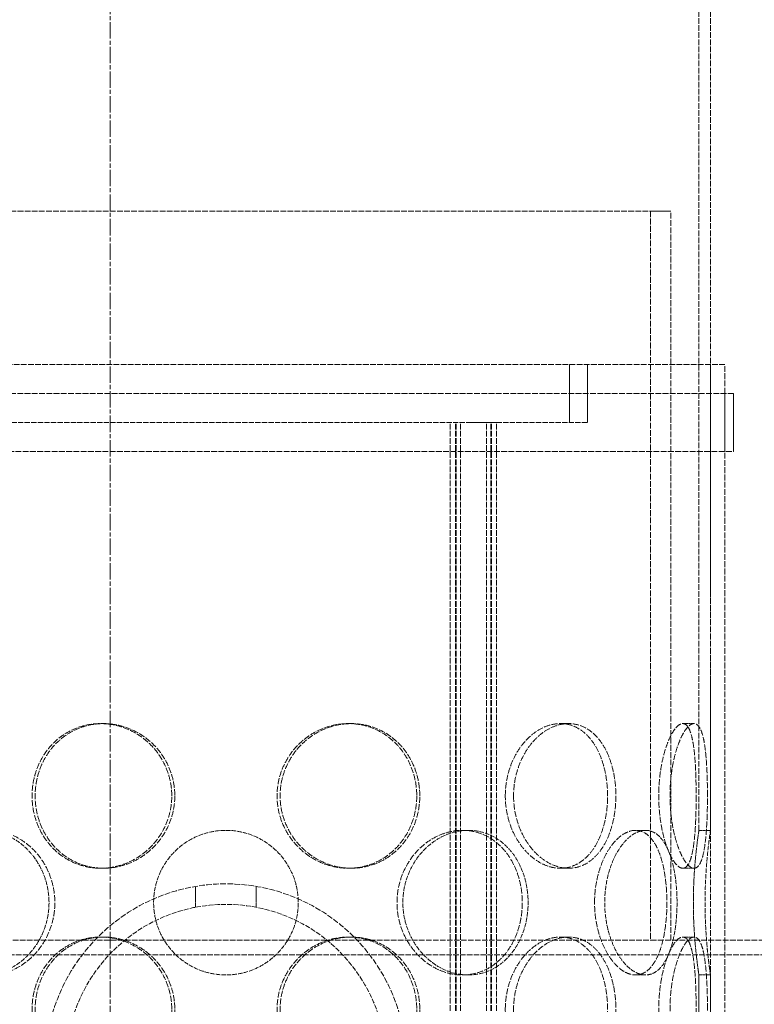
# Model space of a CAD drawing. Units: millimetres. Extents: x 237238 to 259213, y 160908 to 174542.
# Drawn here: x 239721 to 239975, y 171788 to 172129 of the extents above; entities that cross this region are included whole.
import ezdxf

# ---------------------------------------------------------------- set-up
doc = ezdxf.new("R2010")
doc.units = ezdxf.units.MM
for name, pattern in [('CHAIN', [0.3543, 0.2362, -0.0295, 0.0591, -0.0295]), ('DASH_DOT', [0.182, 0.1181, -0.0295, 0.0049, -0.0295]), ('DASHED_SPACE', [0.2067, 0.1654, -0.0413])]:
    doc.linetypes.add(name, pattern=pattern)
doc.layers.add('Centerline (ISO)', color=1, linetype='DASH_DOT', lineweight=9, true_color=0xff0000)
doc.layers.add('Hidden (ISO)', color=7, linetype='DASHED_SPACE', lineweight=9, true_color=0x0080c0)

msp = doc.modelspace()

# ---------------------------------------------------------------- linework, layer by layer
at = {"layer": 'Centerline (ISO)', "color": 1, "linetype": 'CHAIN', "ltscale": 23.990969}
msp.add_line((239751.87, 170430.81), (239751.87, 172878.52), dxfattribs=at)
at = {"layer": 'Hidden (ISO)', "color": 1, "ltscale": 11.832768}
for p, q in [((239955.37, 171848.61), (239955.37, 172142.11)), ((239959.37, 171848.61), (239959.37, 172142.11))]:
    msp.add_line(p, q, dxfattribs=at)
at = {"layer": 'Hidden (ISO)', "color": 1, "ltscale": 11.874918}
msp.add_line((239557.87, 172062.61), (239938.59, 172062.61), dxfattribs=at)
at = {"layer": 'Hidden (ISO)', "color": 1, "ltscale": 0.952248}
msp.add_line((239938.59, 172062.61), (239945.68, 172062.61), dxfattribs=at)
at = {"layer": 'Hidden (ISO)', "color": 1, "ltscale": 12.191582}
for p, q in [((239938.59, 172062.61), (239938.59, 171810.61)), ((239945.68, 171810.61), (239945.68, 172062.61))]:
    msp.add_line(p, q, dxfattribs=at)
at = {"layer": 'Hidden (ISO)', "color": 1, "ltscale": 11.917244}
msp.add_line((239964.37, 172009.61), (239619.37, 172009.61), dxfattribs=at)
msp.add_line((239964.37, 172009.61), (239619.37, 172009.61), dxfattribs=at)
at = {"layer": 'Hidden (ISO)', "color": 1, "ltscale": 1.904597}
for p, q in [((239910.67, 172009.61), (239910.67, 171989.61)), ((239916.87, 172009.61), (239916.87, 171989.61)), ((239964.37, 171979.61), (239964.37, 171999.61)), ((239967.37, 171979.61), (239967.37, 171999.61))]:
    msp.add_line(p, q, dxfattribs=at)
at = {"layer": 'Hidden (ISO)', "color": 1, "ltscale": 12.094824}
for p, q in [((239959.37, 171409.61), (239959.37, 172009.61)), ((239959.37, 171409.61), (239959.37, 172009.61)), ((239964.37, 171409.61), (239964.37, 172009.61)), ((239964.37, 171409.61), (239964.37, 172009.61))]:
    msp.add_line(p, q, dxfattribs=at)
at = {"layer": 'Hidden (ISO)', "color": 1, "ltscale": 12.1245}
for p, q in [((239967.37, 171999.61), (239616.37, 171999.61)), ((239616.37, 171979.61), (239967.37, 171979.61))]:
    msp.add_line(p, q, dxfattribs=at)
at = {"layer": 'Hidden (ISO)', "color": 1, "ltscale": 11.022261}
msp.add_line((239708.6, 171989.61), (239875.14, 171989.61), dxfattribs=at)
at = {"layer": 'Hidden (ISO)', "color": 1, "ltscale": 11.852927}
for p, q in [((239869.43, 171401.61), (239869.43, 171989.61)), ((239871.23, 171401.61), (239871.23, 171989.61)), ((239871.43, 171401.61), (239871.43, 171989.61)), ((239872.93, 171401.61), (239872.93, 171989.61)), ((239881.93, 171401.61), (239881.93, 171989.61)), ((239883.43, 171401.61), (239883.43, 171989.61)), ((239883.63, 171401.61), (239883.63, 171989.61)), ((239885.43, 171401.61), (239885.43, 171989.61))]:
    msp.add_line(p, q, dxfattribs=at)
at = {"layer": 'Hidden (ISO)', "color": 1, "ltscale": 1.417753}
msp.add_line((239885.43, 171989.61), (239875.14, 171989.61), dxfattribs=at)
at = {"layer": 'Hidden (ISO)', "color": 1, "ltscale": 10.961391}
msp.add_line((239885.43, 171989.61), (239916.87, 171989.61), dxfattribs=at)
at = {"layer": 'Hidden (ISO)', "color": 1, "ltscale": 0.380839}
for p, q in [((239749.55, 171885.51), (239748.51, 171885.51)), ((239834.18, 171885.51), (239835.22, 171885.51)), ((239910.31, 171885.51), (239907.48, 171885.51)), ((239949.8, 171885.51), (239953.66, 171885.51)), ((239875.62, 171848.61), (239873.62, 171848.61)), ((239936.93, 171848.61), (239933.46, 171848.61)), ((239959.37, 171848.61), (239955.37, 171848.61)), ((239749.55, 171835.51), (239748.51, 171835.51)), ((239834.18, 171835.51), (239835.22, 171835.51)), ((239910.31, 171835.51), (239907.48, 171835.51)), ((239949.8, 171835.51), (239953.66, 171835.51)), ((239749.55, 171811.71), (239748.51, 171811.71)), ((239834.18, 171811.71), (239835.22, 171811.71)), ((239910.31, 171811.71), (239907.48, 171811.71)), ((239949.8, 171811.71), (239953.66, 171811.71)), ((239875.62, 171798.61), (239873.62, 171798.61)), ((239936.93, 171798.61), (239933.46, 171798.61)), ((239959.37, 171798.61), (239955.37, 171798.61))]:
    msp.add_line(p, q, dxfattribs=at)
at = {"layer": 'Hidden (ISO)', "color": 1, "ltscale": 0.687098}
for p, q in [((239781.37, 171822.01), (239781.37, 171829.22)), ((239802.37, 171822.01), (239802.37, 171829.22))]:
    msp.add_line(p, q, dxfattribs=at)
at = {"layer": 'Hidden (ISO)', "color": 1, "ltscale": 11.712131}
msp.add_line((239066.97, 171810.61), (239938.49, 171810.61), dxfattribs=at)
at = {"layer": 'Hidden (ISO)', "color": 1, "ltscale": 0.013329}
msp.add_line((239938.59, 171810.61), (239938.49, 171810.61), dxfattribs=at)
at = {"layer": 'Hidden (ISO)', "color": 1, "ltscale": 0.013408}
msp.add_line((239938.59, 171810.61), (239938.69, 171810.61), dxfattribs=at)
at = {"layer": 'Hidden (ISO)', "color": 1, "ltscale": 12.048305}
msp.add_line((239938.69, 171810.61), (240436.77, 171810.61), dxfattribs=at)
at = {"layer": 'Hidden (ISO)', "color": 1, "ltscale": 11.425855}
msp.add_line((240436.77, 171805.61), (239066.97, 171805.61), dxfattribs=at)
at = {"layer": 'Hidden (ISO)', "color": 1, "ltscale": 2.266489}
for p, q in [((239955.37, 171774.81), (239955.37, 171798.61)), ((239959.37, 171774.81), (239959.37, 171798.61))]:
    msp.add_line(p, q, dxfattribs=at)
at = {"layer": 'Hidden (ISO)', "color": 1, "ltscale": 11.874065}
msp.add_arc((239791.87, 171767.61), 62.5, 0, 180, dxfattribs=at)
at = {"layer": 'Hidden (ISO)', "color": 1, "ltscale": 10.525171}
msp.add_arc((239791.87, 171767.61), 55.4, 0, 180, dxfattribs=at)
at = {"layer": 'Hidden (ISO)', "color": 1, "ltscale": 12.683367}
for points in [[(239773.15, 171860.51), (239773.15, 171858.94), (239773, 171857.32), (239772.36, 171854.08), (239771.88, 171852.48), (239770.6, 171849.4), (239769.8, 171847.92), (239767.97, 171845.2), (239766.93, 171843.94), (239764.73, 171841.73), (239763.49, 171840.69), (239760.8, 171838.85), (239759.34, 171838.06), (239756.32, 171836.78), (239754.75, 171836.3), (239751.61, 171835.66), (239750.03, 171835.51), (239747, 171835.51), (239745.43, 171835.66), (239742.34, 171836.3), (239740.8, 171836.78), (239737.87, 171838.06), (239736.48, 171838.85), (239733.9, 171840.69), (239732.72, 171841.73), (239730.64, 171843.94), (239729.67, 171845.2), (239727.95, 171847.92), (239727.21, 171849.4), (239726.03, 171852.48), (239725.58, 171854.08), (239724.99, 171857.32), (239724.85, 171858.94), (239724.85, 171862.08), (239724.99, 171863.71), (239725.58, 171866.94), (239726.03, 171868.55), (239727.21, 171871.63), (239727.95, 171873.1), (239729.67, 171875.83), (239730.64, 171877.08), (239732.72, 171879.3), (239733.9, 171880.34), (239736.48, 171882.17), (239737.87, 171882.97), (239740.8, 171884.24), (239742.34, 171884.73), (239745.43, 171885.36), (239747, 171885.51), (239750.03, 171885.51), (239751.61, 171885.36), (239754.75, 171884.73), (239756.32, 171884.24), (239759.34, 171882.97), (239760.8, 171882.17), (239763.49, 171880.34), (239764.73, 171879.3), (239766.93, 171877.08), (239767.97, 171875.83), (239769.8, 171873.1), (239770.6, 171871.63), (239771.88, 171868.55), (239772.36, 171866.94), (239773, 171863.71), (239773.15, 171862.08), (239773.15, 171860.51)], [(239858.88, 171860.51), (239858.88, 171858.94), (239858.74, 171857.32), (239858.15, 171854.08), (239857.71, 171852.48), (239856.52, 171849.4), (239855.78, 171847.92), (239854.07, 171845.2), (239853.09, 171843.94), (239851.01, 171841.73), (239849.83, 171840.69), (239847.26, 171838.85), (239845.86, 171838.06), (239842.93, 171836.78), (239841.4, 171836.3), (239838.3, 171835.66), (239836.74, 171835.51), (239833.7, 171835.51), (239832.13, 171835.66), (239828.98, 171836.3), (239827.41, 171836.78), (239824.39, 171838.06), (239822.94, 171838.85), (239820.24, 171840.69), (239819, 171841.73), (239816.8, 171843.94), (239815.76, 171845.2), (239813.93, 171847.92), (239813.14, 171849.4), (239811.86, 171852.48), (239811.37, 171854.08), (239810.74, 171857.32), (239810.59, 171858.94), (239810.59, 171862.08), (239810.74, 171863.71), (239811.37, 171866.94), (239811.86, 171868.55), (239813.14, 171871.63), (239813.93, 171873.1), (239815.76, 171875.83), (239816.8, 171877.08), (239819, 171879.3), (239820.24, 171880.34), (239822.94, 171882.17), (239824.39, 171882.97), (239827.41, 171884.24), (239828.98, 171884.73), (239832.13, 171885.36), (239833.7, 171885.51), (239836.74, 171885.51), (239838.3, 171885.36), (239841.4, 171884.73), (239842.93, 171884.24), (239845.86, 171882.97), (239847.26, 171882.17), (239849.83, 171880.34), (239851.01, 171879.3), (239853.09, 171877.08), (239854.07, 171875.83), (239855.78, 171873.1), (239856.52, 171871.63), (239857.71, 171868.55), (239858.15, 171866.94), (239858.74, 171863.71), (239858.88, 171862.08), (239858.88, 171860.51)], [(239891.3, 171860.51), (239891.3, 171862.08), (239891.43, 171863.71), (239891.94, 171866.94), (239892.33, 171868.55), (239893.36, 171871.63), (239894, 171873.1), (239895.46, 171875.83), (239896.28, 171877.08), (239898.01, 171879.3), (239898.98, 171880.34), (239901.07, 171882.17), (239902.19, 171882.97), (239904.49, 171884.24), (239905.68, 171884.73), (239908.03, 171885.36), (239909.2, 171885.51), (239911.42, 171885.51), (239912.55, 171885.36), (239914.77, 171884.73), (239915.86, 171884.24), (239917.91, 171882.97), (239918.88, 171882.17), (239920.65, 171880.34), (239921.45, 171879.3), (239922.85, 171877.08), (239923.5, 171875.83), (239924.63, 171873.1), (239925.12, 171871.63), (239925.89, 171868.55), (239926.19, 171866.94), (239926.57, 171863.71), (239926.66, 171862.08), (239926.66, 171858.94), (239926.57, 171857.32), (239926.19, 171854.08), (239925.89, 171852.48), (239925.12, 171849.4), (239924.63, 171847.92), (239923.5, 171845.2), (239922.85, 171843.94), (239921.45, 171841.73), (239920.65, 171840.69), (239918.88, 171838.85), (239917.91, 171838.06), (239915.86, 171836.78), (239914.77, 171836.3), (239912.55, 171835.66), (239911.42, 171835.51), (239909.2, 171835.51), (239908.03, 171835.66), (239905.68, 171836.3), (239904.49, 171836.78), (239902.19, 171838.06), (239901.07, 171838.85), (239898.98, 171840.69), (239898.01, 171841.73), (239896.28, 171843.94), (239895.46, 171845.2), (239894, 171847.92), (239893.36, 171849.4), (239892.33, 171852.48), (239891.94, 171854.08), (239891.43, 171857.32), (239891.3, 171858.94), (239891.3, 171860.51)], [(239958.32, 171860.51), (239958.32, 171858.94), (239958.3, 171857.32), (239958.23, 171854.08), (239958.17, 171852.48), (239958.01, 171849.4), (239957.91, 171847.92), (239957.66, 171845.2), (239957.5, 171843.94), (239957.16, 171841.73), (239956.95, 171840.69), (239956.47, 171838.85), (239956.19, 171838.06), (239955.56, 171836.78), (239955.21, 171836.3), (239954.46, 171835.66), (239954.07, 171835.51), (239953.25, 171835.51), (239952.81, 171835.66), (239951.88, 171836.3), (239951.4, 171836.78), (239950.43, 171838.06), (239949.95, 171838.85), (239949.02, 171840.69), (239948.58, 171841.73), (239947.78, 171843.94), (239947.39, 171845.2), (239946.7, 171847.92), (239946.39, 171849.4), (239945.89, 171852.48), (239945.69, 171854.08), (239945.44, 171857.32), (239945.38, 171858.94), (239945.38, 171862.08), (239945.44, 171863.71), (239945.69, 171866.94), (239945.89, 171868.55), (239946.39, 171871.63), (239946.7, 171873.1), (239947.39, 171875.83), (239947.78, 171877.08), (239948.58, 171879.3), (239949.02, 171880.34), (239949.95, 171882.17), (239950.43, 171882.97), (239951.4, 171884.24), (239951.88, 171884.73), (239952.81, 171885.36), (239953.25, 171885.51), (239954.07, 171885.51), (239954.46, 171885.36), (239955.21, 171884.73), (239955.56, 171884.24), (239956.19, 171882.97), (239956.47, 171882.17), (239956.95, 171880.34), (239957.16, 171879.3), (239957.5, 171877.08), (239957.66, 171875.83), (239957.91, 171873.1), (239958.01, 171871.63), (239958.17, 171868.55), (239958.23, 171866.94), (239958.3, 171863.71), (239958.32, 171862.08), (239958.32, 171860.51)], [(239773.15, 171786.71), (239773.15, 171785.14), (239773, 171783.52), (239772.36, 171780.28), (239771.88, 171778.68), (239770.6, 171775.6), (239769.8, 171774.12), (239767.97, 171771.4), (239766.93, 171770.14), (239764.73, 171767.93), (239763.49, 171766.89), (239760.8, 171765.05), (239759.34, 171764.26), (239756.32, 171762.98), (239754.75, 171762.5), (239751.61, 171761.86), (239750.03, 171761.71), (239747, 171761.71), (239745.43, 171761.86), (239742.34, 171762.5), (239740.8, 171762.98), (239737.87, 171764.26), (239736.48, 171765.05), (239733.9, 171766.89), (239732.72, 171767.93), (239730.64, 171770.14), (239729.67, 171771.4), (239727.95, 171774.12), (239727.21, 171775.6), (239726.03, 171778.68), (239725.58, 171780.28), (239724.99, 171783.52), (239724.85, 171785.14), (239724.85, 171788.28), (239724.99, 171789.91), (239725.58, 171793.14), (239726.03, 171794.75), (239727.21, 171797.83), (239727.95, 171799.3), (239729.67, 171802.03), (239730.64, 171803.28), (239732.72, 171805.5), (239733.9, 171806.54), (239736.48, 171808.37), (239737.87, 171809.17), (239740.8, 171810.44), (239742.34, 171810.93), (239745.43, 171811.56), (239747, 171811.71), (239750.03, 171811.71), (239751.61, 171811.56), (239754.75, 171810.93), (239756.32, 171810.44), (239759.34, 171809.17), (239760.8, 171808.37), (239763.49, 171806.54), (239764.73, 171805.5), (239766.93, 171803.28), (239767.97, 171802.03), (239769.8, 171799.3), (239770.6, 171797.83), (239771.88, 171794.75), (239772.36, 171793.14), (239773, 171789.91), (239773.15, 171788.28), (239773.15, 171786.71)], [(239858.88, 171786.71), (239858.88, 171785.14), (239858.74, 171783.52), (239858.15, 171780.28), (239857.71, 171778.68), (239856.52, 171775.6), (239855.78, 171774.12), (239854.07, 171771.4), (239853.09, 171770.14), (239851.01, 171767.93), (239849.83, 171766.89), (239847.26, 171765.05), (239845.86, 171764.26), (239842.93, 171762.98), (239841.4, 171762.5), (239838.3, 171761.86), (239836.74, 171761.71), (239833.7, 171761.71), (239832.13, 171761.86), (239828.98, 171762.5), (239827.41, 171762.98), (239824.39, 171764.26), (239822.94, 171765.05), (239820.24, 171766.89), (239819, 171767.93), (239816.8, 171770.14), (239815.76, 171771.4), (239813.93, 171774.12), (239813.14, 171775.6), (239811.86, 171778.68), (239811.37, 171780.28), (239810.74, 171783.52), (239810.59, 171785.14), (239810.59, 171788.28), (239810.74, 171789.91), (239811.37, 171793.14), (239811.86, 171794.75), (239813.14, 171797.83), (239813.93, 171799.3), (239815.76, 171802.03), (239816.8, 171803.28), (239819, 171805.5), (239820.24, 171806.54), (239822.94, 171808.37), (239824.39, 171809.17), (239827.41, 171810.44), (239828.98, 171810.93), (239832.13, 171811.56), (239833.7, 171811.71), (239836.74, 171811.71), (239838.3, 171811.56), (239841.4, 171810.93), (239842.93, 171810.44), (239845.86, 171809.17), (239847.26, 171808.37), (239849.83, 171806.54), (239851.01, 171805.5), (239853.09, 171803.28), (239854.07, 171802.03), (239855.78, 171799.3), (239856.52, 171797.83), (239857.71, 171794.75), (239858.15, 171793.14), (239858.74, 171789.91), (239858.88, 171788.28), (239858.88, 171786.71)], [(239891.3, 171786.71), (239891.3, 171788.28), (239891.43, 171789.91), (239891.94, 171793.14), (239892.33, 171794.75), (239893.36, 171797.83), (239894, 171799.3), (239895.46, 171802.03), (239896.28, 171803.28), (239898.01, 171805.5), (239898.98, 171806.54), (239901.07, 171808.37), (239902.19, 171809.17), (239904.49, 171810.44), (239905.68, 171810.93), (239908.03, 171811.56), (239909.2, 171811.71), (239911.42, 171811.71), (239912.55, 171811.56), (239914.77, 171810.93), (239915.86, 171810.44), (239917.91, 171809.17), (239918.88, 171808.37), (239920.65, 171806.54), (239921.45, 171805.5), (239922.85, 171803.28), (239923.5, 171802.03), (239924.63, 171799.3), (239925.12, 171797.83), (239925.89, 171794.75), (239926.19, 171793.14), (239926.57, 171789.91), (239926.66, 171788.28), (239926.66, 171785.14), (239926.57, 171783.52), (239926.19, 171780.28), (239925.89, 171778.68), (239925.12, 171775.6), (239924.63, 171774.12), (239923.5, 171771.4), (239922.85, 171770.14), (239921.45, 171767.93), (239920.65, 171766.89), (239918.88, 171765.05), (239917.91, 171764.26), (239915.86, 171762.98), (239914.77, 171762.5), (239912.55, 171761.86), (239911.42, 171761.71), (239909.2, 171761.71), (239908.03, 171761.86), (239905.68, 171762.5), (239904.49, 171762.98), (239902.19, 171764.26), (239901.07, 171765.05), (239898.98, 171766.89), (239898.01, 171767.93), (239896.28, 171770.14), (239895.46, 171771.4), (239894, 171774.12), (239893.36, 171775.6), (239892.33, 171778.68), (239891.94, 171780.28), (239891.43, 171783.52), (239891.3, 171785.14), (239891.3, 171786.71)], [(239958.32, 171786.71), (239958.32, 171785.14), (239958.3, 171783.52), (239958.23, 171780.28), (239958.17, 171778.68), (239958.01, 171775.6), (239957.91, 171774.12), (239957.66, 171771.4), (239957.5, 171770.14), (239957.16, 171767.93), (239956.95, 171766.89), (239956.47, 171765.05), (239956.19, 171764.26), (239955.56, 171762.98), (239955.21, 171762.5), (239954.46, 171761.86), (239954.07, 171761.71), (239953.25, 171761.71), (239952.81, 171761.86), (239951.88, 171762.5), (239951.4, 171762.98), (239950.43, 171764.26), (239949.95, 171765.05), (239949.02, 171766.89), (239948.58, 171767.93), (239947.78, 171770.14), (239947.39, 171771.4), (239946.7, 171774.12), (239946.39, 171775.6), (239945.89, 171778.68), (239945.69, 171780.28), (239945.44, 171783.52), (239945.38, 171785.14), (239945.38, 171788.28), (239945.44, 171789.91), (239945.69, 171793.14), (239945.89, 171794.75), (239946.39, 171797.83), (239946.7, 171799.3), (239947.39, 171802.03), (239947.78, 171803.28), (239948.58, 171805.5), (239949.02, 171806.54), (239949.95, 171808.37), (239950.43, 171809.17), (239951.4, 171810.44), (239951.88, 171810.93), (239952.81, 171811.56), (239953.25, 171811.71), (239954.07, 171811.71), (239954.46, 171811.56), (239955.21, 171810.93), (239955.56, 171810.44), (239956.19, 171809.17), (239956.47, 171808.37), (239956.95, 171806.54), (239957.16, 171805.5), (239957.5, 171803.28), (239957.66, 171802.03), (239957.91, 171799.3), (239958.01, 171797.83), (239958.17, 171794.75), (239958.23, 171793.14), (239958.3, 171789.91), (239958.32, 171788.28), (239958.32, 171786.71)]]:
    msp.add_open_spline(points, degree=3, knots=[0, 0, 0, 0, 0.47162, 0.47162, 0.94324, 0.94324, 1.41486, 1.41486, 1.88648, 1.88648, 2.358092, 2.358092, 2.829704, 2.829704, 3.301317, 3.301317, 3.772929, 3.772929, 4.244541, 4.244541, 4.716153, 4.716153, 5.187765, 5.187765, 5.659377, 5.659377, 6.130997, 6.130997, 6.602617, 6.602617, 7.074237, 7.074237, 7.545857, 7.545857, 8.017477, 8.017477, 8.489097, 8.489097, 8.960717, 8.960717, 9.432338, 9.432338, 9.90395, 9.90395, 10.375562, 10.375562, 10.847174, 10.847174, 11.318786, 11.318786, 11.790398, 11.790398, 12.26201, 12.26201, 12.733622, 12.733622, 13.205234, 13.205234, 13.676854, 13.676854, 14.148474, 14.148474, 14.620094, 14.620094, 15.091714, 15.091714, 15.091714, 15.091714], dxfattribs=at)
at = {"layer": 'Hidden (ISO)', "color": 1, "ltscale": 12.684259}
for points in [[(239774.2, 171860.51), (239774.2, 171862.08), (239774.04, 171863.71), (239773.41, 171866.94), (239772.92, 171868.55), (239771.64, 171871.63), (239770.85, 171873.1), (239769.01, 171875.83), (239767.98, 171877.08), (239765.77, 171879.3), (239764.53, 171880.34), (239761.83, 171882.17), (239760.38, 171882.97), (239757.36, 171884.24), (239755.79, 171884.73), (239752.64, 171885.36), (239751.07, 171885.51), (239748.03, 171885.51), (239746.47, 171885.36), (239743.37, 171884.73), (239741.84, 171884.24), (239738.91, 171882.97), (239737.51, 171882.17), (239734.94, 171880.34), (239733.76, 171879.3), (239731.68, 171877.08), (239730.71, 171875.83), (239729, 171873.1), (239728.26, 171871.63), (239727.07, 171868.55), (239726.63, 171866.94), (239726.04, 171863.71), (239725.9, 171862.08), (239725.9, 171858.94), (239726.04, 171857.31), (239726.63, 171854.08), (239727.07, 171852.48), (239728.26, 171849.4), (239729, 171847.92), (239730.71, 171845.2), (239731.68, 171843.94), (239733.76, 171841.73), (239734.94, 171840.69), (239737.51, 171838.85), (239738.91, 171838.06), (239741.84, 171836.78), (239743.37, 171836.3), (239746.47, 171835.66), (239748.03, 171835.51), (239751.07, 171835.51), (239752.64, 171835.66), (239755.79, 171836.3), (239757.36, 171836.78), (239760.38, 171838.06), (239761.83, 171838.85), (239764.53, 171840.69), (239765.77, 171841.73), (239767.98, 171843.94), (239769.01, 171845.2), (239770.85, 171847.92), (239771.64, 171849.4), (239772.92, 171852.48), (239773.41, 171854.08), (239774.04, 171857.31), (239774.2, 171858.94), (239774.2, 171860.51)], [(239857.83, 171860.51), (239857.83, 171862.08), (239857.69, 171863.71), (239857.11, 171866.94), (239856.66, 171868.55), (239855.47, 171871.63), (239854.73, 171873.1), (239853.02, 171875.83), (239852.05, 171877.08), (239849.97, 171879.3), (239848.79, 171880.34), (239846.22, 171882.17), (239844.82, 171882.97), (239841.9, 171884.24), (239840.36, 171884.73), (239837.27, 171885.36), (239835.7, 171885.51), (239832.67, 171885.51), (239831.09, 171885.36), (239827.94, 171884.73), (239826.37, 171884.24), (239823.35, 171882.97), (239821.9, 171882.17), (239819.2, 171880.34), (239817.96, 171879.3), (239815.76, 171877.08), (239814.72, 171875.83), (239812.89, 171873.1), (239812.09, 171871.63), (239810.81, 171868.55), (239810.33, 171866.94), (239809.69, 171863.71), (239809.54, 171862.08), (239809.54, 171858.94), (239809.69, 171857.31), (239810.33, 171854.08), (239810.81, 171852.48), (239812.09, 171849.4), (239812.89, 171847.92), (239814.72, 171845.2), (239815.76, 171843.94), (239817.96, 171841.73), (239819.2, 171840.69), (239821.9, 171838.85), (239823.35, 171838.06), (239826.37, 171836.78), (239827.94, 171836.3), (239831.09, 171835.66), (239832.67, 171835.51), (239835.7, 171835.51), (239837.27, 171835.66), (239840.36, 171836.3), (239841.9, 171836.78), (239844.82, 171838.06), (239846.22, 171838.85), (239848.79, 171840.69), (239849.97, 171841.73), (239852.05, 171843.94), (239853.02, 171845.2), (239854.73, 171847.92), (239855.47, 171849.4), (239856.66, 171852.48), (239857.11, 171854.08), (239857.69, 171857.31), (239857.83, 171858.94), (239857.83, 171860.51)], [(239888.44, 171860.51), (239888.44, 171858.94), (239888.56, 171857.31), (239889.08, 171854.08), (239889.47, 171852.48), (239890.51, 171849.4), (239891.14, 171847.92), (239892.61, 171845.2), (239893.43, 171843.94), (239895.17, 171841.73), (239896.14, 171840.69), (239898.24, 171838.85), (239899.36, 171838.06), (239901.66, 171836.78), (239902.85, 171836.3), (239905.2, 171835.66), (239906.37, 171835.51), (239908.59, 171835.51), (239909.72, 171835.66), (239911.94, 171836.3), (239913.03, 171836.78), (239915.07, 171838.06), (239916.04, 171838.85), (239917.81, 171840.69), (239918.6, 171841.73), (239920, 171843.94), (239920.65, 171845.2), (239921.78, 171847.92), (239922.26, 171849.4), (239923.04, 171852.48), (239923.33, 171854.08), (239923.71, 171857.31), (239923.8, 171858.94), (239923.8, 171862.08), (239923.71, 171863.71), (239923.33, 171866.94), (239923.04, 171868.55), (239922.26, 171871.63), (239921.78, 171873.1), (239920.65, 171875.83), (239920, 171877.08), (239918.6, 171879.3), (239917.81, 171880.34), (239916.04, 171882.17), (239915.07, 171882.97), (239913.03, 171884.24), (239911.94, 171884.73), (239909.72, 171885.36), (239908.59, 171885.51), (239906.37, 171885.51), (239905.2, 171885.36), (239902.85, 171884.73), (239901.66, 171884.24), (239899.36, 171882.97), (239898.24, 171882.17), (239896.14, 171880.34), (239895.17, 171879.3), (239893.43, 171877.08), (239892.61, 171875.83), (239891.14, 171873.1), (239890.51, 171871.63), (239889.47, 171868.55), (239889.08, 171866.94), (239888.56, 171863.71), (239888.44, 171862.08), (239888.44, 171860.51)], [(239954.41, 171860.51), (239954.41, 171862.08), (239954.39, 171863.71), (239954.32, 171866.94), (239954.27, 171868.55), (239954.11, 171871.63), (239954.01, 171873.1), (239953.76, 171875.83), (239953.62, 171877.08), (239953.27, 171879.3), (239953.07, 171880.34), (239952.59, 171882.17), (239952.31, 171882.97), (239951.69, 171884.24), (239951.35, 171884.73), (239950.6, 171885.36), (239950.2, 171885.51), (239949.39, 171885.51), (239948.95, 171885.36), (239948.02, 171884.73), (239947.53, 171884.24), (239946.56, 171882.97), (239946.07, 171882.17), (239945.14, 171880.34), (239944.7, 171879.3), (239943.89, 171877.08), (239943.5, 171875.83), (239942.8, 171873.1), (239942.49, 171871.63), (239941.98, 171868.55), (239941.79, 171866.94), (239941.53, 171863.71), (239941.47, 171862.08), (239941.47, 171858.94), (239941.53, 171857.31), (239941.79, 171854.08), (239941.98, 171852.48), (239942.49, 171849.4), (239942.8, 171847.92), (239943.5, 171845.2), (239943.89, 171843.94), (239944.7, 171841.73), (239945.14, 171840.69), (239946.07, 171838.85), (239946.56, 171838.06), (239947.53, 171836.78), (239948.02, 171836.3), (239948.95, 171835.66), (239949.39, 171835.51), (239950.2, 171835.51), (239950.6, 171835.66), (239951.35, 171836.3), (239951.69, 171836.78), (239952.31, 171838.06), (239952.59, 171838.85), (239953.07, 171840.69), (239953.27, 171841.73), (239953.62, 171843.94), (239953.76, 171845.2), (239954.01, 171847.92), (239954.11, 171849.4), (239954.27, 171852.48), (239954.32, 171854.08), (239954.39, 171857.31), (239954.41, 171858.94), (239954.41, 171860.51)], [(239689.43, 171823.61), (239689.43, 171822.04), (239689.55, 171820.41), (239690.05, 171817.18), (239690.43, 171815.58), (239691.44, 171812.5), (239692.08, 171811.02), (239693.55, 171808.3), (239694.39, 171807.04), (239696.19, 171804.83), (239697.21, 171803.79), (239699.45, 171801.95), (239700.68, 171801.16), (239703.25, 171799.88), (239704.61, 171799.4), (239707.36, 171798.76), (239708.76, 171798.61), (239711.48, 171798.61), (239712.9, 171798.76), (239715.74, 171799.4), (239717.17, 171799.88), (239719.93, 171801.16), (239721.26, 171801.95), (239723.74, 171803.79), (239724.89, 171804.83), (239726.93, 171807.04), (239727.89, 171808.3), (239729.6, 171811.02), (239730.34, 171812.5), (239731.53, 171815.58), (239731.99, 171817.18), (239732.59, 171820.41), (239732.73, 171822.04), (239732.73, 171825.18), (239732.59, 171826.81), (239731.99, 171830.04), (239731.53, 171831.65), (239730.34, 171834.73), (239729.6, 171836.2), (239727.89, 171838.93), (239726.93, 171840.18), (239724.89, 171842.4), (239723.74, 171843.44), (239721.26, 171845.27), (239719.93, 171846.07), (239717.17, 171847.34), (239715.74, 171847.83), (239712.9, 171848.46), (239711.48, 171848.61), (239708.76, 171848.61), (239707.36, 171848.46), (239704.61, 171847.83), (239703.25, 171847.34), (239700.68, 171846.07), (239699.45, 171845.27), (239697.21, 171843.44), (239696.19, 171842.4), (239694.39, 171840.18), (239693.55, 171838.93), (239692.08, 171836.2), (239691.44, 171834.73), (239690.43, 171831.65), (239690.05, 171830.04), (239689.55, 171826.81), (239689.43, 171825.18), (239689.43, 171823.61)], [(239851, 171823.61), (239851, 171822.04), (239851.15, 171820.41), (239851.74, 171817.18), (239852.2, 171815.58), (239853.4, 171812.5), (239854.14, 171811.02), (239855.84, 171808.3), (239856.81, 171807.04), (239858.85, 171804.83), (239860, 171803.79), (239862.47, 171801.95), (239863.81, 171801.16), (239866.56, 171799.88), (239867.99, 171799.4), (239870.84, 171798.76), (239872.26, 171798.61), (239874.98, 171798.61), (239876.37, 171798.76), (239879.12, 171799.4), (239880.48, 171799.88), (239883.06, 171801.16), (239884.28, 171801.95), (239886.52, 171803.79), (239887.55, 171804.83), (239889.35, 171807.04), (239890.19, 171808.3), (239891.66, 171811.02), (239892.29, 171812.5), (239893.3, 171815.58), (239893.69, 171817.18), (239894.19, 171820.41), (239894.31, 171822.04), (239894.31, 171825.18), (239894.19, 171826.81), (239893.69, 171830.04), (239893.3, 171831.65), (239892.29, 171834.73), (239891.66, 171836.2), (239890.19, 171838.93), (239889.35, 171840.18), (239887.55, 171842.4), (239886.52, 171843.44), (239884.28, 171845.27), (239883.06, 171846.07), (239880.48, 171847.34), (239879.12, 171847.83), (239876.37, 171848.46), (239874.98, 171848.61), (239872.26, 171848.61), (239870.84, 171848.46), (239867.99, 171847.83), (239866.56, 171847.34), (239863.81, 171846.07), (239862.47, 171845.27), (239860, 171843.44), (239858.85, 171842.4), (239856.81, 171840.18), (239855.84, 171838.93), (239854.14, 171836.2), (239853.4, 171834.73), (239852.2, 171831.65), (239851.74, 171830.04), (239851.15, 171826.81), (239851, 171825.18), (239851, 171823.61)], [(239919.3, 171823.61), (239919.3, 171822.04), (239919.39, 171820.41), (239919.79, 171817.18), (239920.1, 171815.58), (239920.89, 171812.5), (239921.39, 171811.02), (239922.51, 171808.3), (239923.13, 171807.04), (239924.45, 171804.83), (239925.19, 171803.79), (239926.75, 171801.95), (239927.58, 171801.16), (239929.28, 171799.88), (239930.15, 171799.4), (239931.84, 171798.76), (239932.68, 171798.61), (239934.25, 171798.61), (239935.04, 171798.76), (239936.57, 171799.4), (239937.31, 171799.88), (239938.7, 171801.16), (239939.34, 171801.95), (239940.5, 171803.79), (239941.02, 171804.83), (239941.92, 171807.04), (239942.33, 171808.3), (239943.05, 171811.02), (239943.35, 171812.5), (239943.83, 171815.58), (239944.01, 171817.18), (239944.24, 171820.41), (239944.3, 171822.04), (239944.3, 171825.18), (239944.24, 171826.81), (239944.01, 171830.04), (239943.83, 171831.65), (239943.35, 171834.73), (239943.05, 171836.2), (239942.33, 171838.93), (239941.92, 171840.18), (239941.02, 171842.4), (239940.5, 171843.44), (239939.34, 171845.27), (239938.7, 171846.07), (239937.31, 171847.34), (239936.57, 171847.83), (239935.04, 171848.46), (239934.25, 171848.61), (239932.68, 171848.61), (239931.84, 171848.46), (239930.15, 171847.83), (239929.28, 171847.34), (239927.58, 171846.07), (239926.75, 171845.27), (239925.19, 171843.44), (239924.45, 171842.4), (239923.13, 171840.18), (239922.51, 171838.93), (239921.39, 171836.2), (239920.89, 171834.73), (239920.1, 171831.65), (239919.79, 171830.04), (239919.39, 171826.81), (239919.3, 171825.18), (239919.3, 171823.61)], [(239774.2, 171786.71), (239774.2, 171788.28), (239774.04, 171789.91), (239773.41, 171793.14), (239772.92, 171794.75), (239771.64, 171797.83), (239770.85, 171799.3), (239769.01, 171802.03), (239767.98, 171803.28), (239765.77, 171805.5), (239764.53, 171806.54), (239761.83, 171808.37), (239760.38, 171809.17), (239757.36, 171810.44), (239755.79, 171810.93), (239752.64, 171811.56), (239751.07, 171811.71), (239748.03, 171811.71), (239746.47, 171811.56), (239743.37, 171810.93), (239741.84, 171810.44), (239738.91, 171809.17), (239737.51, 171808.37), (239734.94, 171806.54), (239733.76, 171805.5), (239731.68, 171803.28), (239730.71, 171802.03), (239729, 171799.3), (239728.26, 171797.83), (239727.07, 171794.75), (239726.63, 171793.14), (239726.04, 171789.91), (239725.9, 171788.28), (239725.9, 171785.14), (239726.04, 171783.51), (239726.63, 171780.28), (239727.07, 171778.68), (239728.26, 171775.6), (239729, 171774.12), (239730.71, 171771.4), (239731.68, 171770.14), (239733.76, 171767.93), (239734.94, 171766.89), (239737.51, 171765.05), (239738.91, 171764.26), (239741.84, 171762.98), (239743.37, 171762.5), (239746.47, 171761.86), (239748.03, 171761.71), (239751.07, 171761.71), (239752.64, 171761.86), (239755.79, 171762.5), (239757.36, 171762.98), (239760.38, 171764.26), (239761.83, 171765.05), (239764.53, 171766.89), (239765.77, 171767.93), (239767.98, 171770.14), (239769.01, 171771.4), (239770.85, 171774.12), (239771.64, 171775.6), (239772.92, 171778.68), (239773.41, 171780.28), (239774.04, 171783.51), (239774.2, 171785.14), (239774.2, 171786.71)], [(239857.83, 171786.71), (239857.83, 171788.28), (239857.69, 171789.91), (239857.11, 171793.14), (239856.66, 171794.75), (239855.47, 171797.83), (239854.73, 171799.3), (239853.02, 171802.03), (239852.05, 171803.28), (239849.97, 171805.5), (239848.79, 171806.54), (239846.22, 171808.37), (239844.82, 171809.17), (239841.9, 171810.44), (239840.36, 171810.93), (239837.27, 171811.56), (239835.7, 171811.71), (239832.67, 171811.71), (239831.09, 171811.56), (239827.94, 171810.93), (239826.37, 171810.44), (239823.35, 171809.17), (239821.9, 171808.37), (239819.2, 171806.54), (239817.96, 171805.5), (239815.76, 171803.28), (239814.72, 171802.03), (239812.89, 171799.3), (239812.09, 171797.83), (239810.81, 171794.75), (239810.33, 171793.14), (239809.69, 171789.91), (239809.54, 171788.28), (239809.54, 171785.14), (239809.69, 171783.51), (239810.33, 171780.28), (239810.81, 171778.68), (239812.09, 171775.6), (239812.89, 171774.12), (239814.72, 171771.4), (239815.76, 171770.14), (239817.96, 171767.93), (239819.2, 171766.89), (239821.9, 171765.05), (239823.35, 171764.26), (239826.37, 171762.98), (239827.94, 171762.5), (239831.09, 171761.86), (239832.67, 171761.71), (239835.7, 171761.71), (239837.27, 171761.86), (239840.36, 171762.5), (239841.9, 171762.98), (239844.82, 171764.26), (239846.22, 171765.05), (239848.79, 171766.89), (239849.97, 171767.93), (239852.05, 171770.14), (239853.02, 171771.4), (239854.73, 171774.12), (239855.47, 171775.6), (239856.66, 171778.68), (239857.11, 171780.28), (239857.69, 171783.51), (239857.83, 171785.14), (239857.83, 171786.71)], [(239888.44, 171786.71), (239888.44, 171785.14), (239888.56, 171783.51), (239889.08, 171780.28), (239889.47, 171778.68), (239890.51, 171775.6), (239891.14, 171774.12), (239892.61, 171771.4), (239893.43, 171770.14), (239895.17, 171767.93), (239896.14, 171766.89), (239898.24, 171765.05), (239899.36, 171764.26), (239901.66, 171762.98), (239902.85, 171762.5), (239905.2, 171761.86), (239906.37, 171761.71), (239908.59, 171761.71), (239909.72, 171761.86), (239911.94, 171762.5), (239913.03, 171762.98), (239915.07, 171764.26), (239916.04, 171765.05), (239917.81, 171766.89), (239918.6, 171767.93), (239920, 171770.14), (239920.65, 171771.4), (239921.78, 171774.12), (239922.26, 171775.6), (239923.04, 171778.68), (239923.33, 171780.28), (239923.71, 171783.51), (239923.8, 171785.14), (239923.8, 171788.28), (239923.71, 171789.91), (239923.33, 171793.14), (239923.04, 171794.75), (239922.26, 171797.83), (239921.78, 171799.3), (239920.65, 171802.03), (239920, 171803.28), (239918.6, 171805.5), (239917.81, 171806.54), (239916.04, 171808.37), (239915.07, 171809.17), (239913.03, 171810.44), (239911.94, 171810.93), (239909.72, 171811.56), (239908.59, 171811.71), (239906.37, 171811.71), (239905.2, 171811.56), (239902.85, 171810.93), (239901.66, 171810.44), (239899.36, 171809.17), (239898.24, 171808.37), (239896.14, 171806.54), (239895.17, 171805.5), (239893.43, 171803.28), (239892.61, 171802.03), (239891.14, 171799.3), (239890.51, 171797.83), (239889.47, 171794.75), (239889.08, 171793.14), (239888.56, 171789.91), (239888.44, 171788.28), (239888.44, 171786.71)], [(239954.41, 171786.71), (239954.41, 171788.28), (239954.39, 171789.91), (239954.32, 171793.14), (239954.27, 171794.75), (239954.11, 171797.83), (239954.01, 171799.3), (239953.76, 171802.03), (239953.62, 171803.28), (239953.27, 171805.5), (239953.07, 171806.54), (239952.59, 171808.37), (239952.31, 171809.17), (239951.69, 171810.44), (239951.35, 171810.93), (239950.6, 171811.56), (239950.2, 171811.71), (239949.39, 171811.71), (239948.95, 171811.56), (239948.02, 171810.93), (239947.53, 171810.44), (239946.56, 171809.17), (239946.07, 171808.37), (239945.14, 171806.54), (239944.7, 171805.5), (239943.89, 171803.28), (239943.5, 171802.03), (239942.8, 171799.3), (239942.49, 171797.83), (239941.98, 171794.75), (239941.79, 171793.14), (239941.53, 171789.91), (239941.47, 171788.28), (239941.47, 171785.14), (239941.53, 171783.51), (239941.79, 171780.28), (239941.98, 171778.68), (239942.49, 171775.6), (239942.8, 171774.12), (239943.5, 171771.4), (239943.89, 171770.14), (239944.7, 171767.93), (239945.14, 171766.89), (239946.07, 171765.05), (239946.56, 171764.26), (239947.53, 171762.98), (239948.02, 171762.5), (239948.95, 171761.86), (239949.39, 171761.71), (239950.2, 171761.71), (239950.6, 171761.86), (239951.35, 171762.5), (239951.69, 171762.98), (239952.31, 171764.26), (239952.59, 171765.05), (239953.07, 171766.89), (239953.27, 171767.93), (239953.62, 171770.14), (239953.76, 171771.4), (239954.01, 171774.12), (239954.11, 171775.6), (239954.27, 171778.68), (239954.32, 171780.28), (239954.39, 171783.51), (239954.41, 171785.14), (239954.41, 171786.71)]]:
    msp.add_open_spline(points, degree=3, knots=[0, 0, 0, 0, 0.471658, 0.471658, 0.943317, 0.943317, 1.414975, 1.414975, 1.886634, 1.886634, 2.358283, 2.358283, 2.829933, 2.829933, 3.301583, 3.301583, 3.773232, 3.773232, 4.244882, 4.244882, 4.716531, 4.716531, 5.188181, 5.188181, 5.659831, 5.659831, 6.131489, 6.131489, 6.603147, 6.603147, 7.074806, 7.074806, 7.546464, 7.546464, 8.018123, 8.018123, 8.489781, 8.489781, 8.96144, 8.96144, 9.433098, 9.433098, 9.904748, 9.904748, 10.376397, 10.376397, 10.848047, 10.848047, 11.319697, 11.319697, 11.791346, 11.791346, 12.262996, 12.262996, 12.734645, 12.734645, 13.206295, 13.206295, 13.677953, 13.677953, 14.149612, 14.149612, 14.62127, 14.62127, 15.092929, 15.092929, 15.092929, 15.092929], dxfattribs=at)
at = {"layer": 'Hidden (ISO)', "color": 1, "ltscale": 9.512526}
for points, knots in [([(239708.12, 171848.61), (239709.48, 171848.61), (239710.9, 171848.46), (239713.74, 171847.83), (239715.17, 171847.34), (239717.92, 171846.07), (239719.25, 171845.27), (239721.73, 171843.44), (239722.88, 171842.4), (239724.91, 171840.18), (239725.87, 171838.93), (239727.58, 171836.2), (239728.32, 171834.73), (239729.51, 171831.65), (239729.97, 171830.04), (239730.56, 171826.81), (239730.71, 171825.18), (239730.71, 171822.04), (239730.56, 171820.42), (239729.97, 171817.18), (239729.51, 171815.58), (239728.32, 171812.5), (239727.58, 171811.02), (239725.87, 171808.3), (239724.91, 171807.04), (239722.88, 171804.83), (239721.73, 171803.79), (239719.25, 171801.95), (239717.92, 171801.16), (239715.17, 171799.88), (239713.74, 171799.4), (239710.9, 171798.76), (239709.48, 171798.61), (239708.12, 171798.61)], [3.772929, 3.772929, 3.772929, 3.772929, 4.244541, 4.244541, 4.716153, 4.716153, 5.187765, 5.187765, 5.659377, 5.659377, 6.130997, 6.130997, 6.602617, 6.602617, 7.074237, 7.074237, 7.545857, 7.545857, 8.017477, 8.017477, 8.489097, 8.489097, 8.960717, 8.960717, 9.432338, 9.432338, 9.90395, 9.90395, 10.375562, 10.375562, 10.847174, 10.847174, 11.318786, 11.318786, 11.318786, 11.318786]), ([(239791.87, 171798.61), (239790.29, 171798.61), (239788.67, 171798.76), (239785.44, 171799.4), (239783.83, 171799.88), (239780.75, 171801.16), (239779.28, 171801.95), (239776.55, 171803.79), (239775.3, 171804.83), (239773.08, 171807.04), (239772.04, 171808.3), (239770.21, 171811.02), (239769.41, 171812.5), (239768.13, 171815.58), (239767.65, 171817.18), (239767.02, 171820.42), (239766.87, 171822.04), (239766.87, 171823.61), (239766.87, 171825.18), (239767.02, 171826.81), (239767.65, 171830.04), (239768.13, 171831.65), (239769.41, 171834.73), (239770.21, 171836.2), (239772.04, 171838.93), (239773.08, 171840.18), (239775.3, 171842.4), (239776.55, 171843.44), (239779.28, 171845.27), (239780.75, 171846.07), (239783.83, 171847.34), (239785.44, 171847.83), (239788.67, 171848.46), (239790.29, 171848.61), (239791.87, 171848.61)], [11.318786, 11.318786, 11.318786, 11.318786, 11.790398, 11.790398, 12.26201, 12.26201, 12.733622, 12.733622, 13.205234, 13.205234, 13.676854, 13.676854, 14.148474, 14.148474, 14.620094, 14.620094, 15.091714, 15.091714, 15.091714, 15.563334, 15.563334, 16.034954, 16.034954, 16.506575, 16.506575, 16.978195, 16.978195, 17.449807, 17.449807, 17.921419, 17.921419, 18.393031, 18.393031, 18.864643, 18.864643, 18.864643, 18.864643]), ([(239791.87, 171848.61), (239793.44, 171848.61), (239795.06, 171848.46), (239798.29, 171847.83), (239799.9, 171847.34), (239802.98, 171846.07), (239804.46, 171845.27), (239807.18, 171843.44), (239808.44, 171842.4), (239810.65, 171840.18), (239811.69, 171838.93), (239813.53, 171836.2), (239814.32, 171834.73), (239815.6, 171831.65), (239816.08, 171830.04), (239816.72, 171826.81), (239816.87, 171825.18), (239816.87, 171822.04), (239816.72, 171820.42), (239816.08, 171817.18), (239815.6, 171815.58), (239814.32, 171812.5), (239813.53, 171811.02), (239811.69, 171808.3), (239810.65, 171807.04), (239808.44, 171804.83), (239807.18, 171803.79), (239804.46, 171801.95), (239802.98, 171801.16), (239799.9, 171799.88), (239798.29, 171799.4), (239795.06, 171798.76), (239793.44, 171798.61), (239791.87, 171798.61)], [3.772929, 3.772929, 3.772929, 3.772929, 4.244541, 4.244541, 4.716153, 4.716153, 5.187765, 5.187765, 5.659377, 5.659377, 6.130997, 6.130997, 6.602617, 6.602617, 7.074237, 7.074237, 7.545857, 7.545857, 8.017477, 8.017477, 8.489097, 8.489097, 8.960717, 8.960717, 9.432338, 9.432338, 9.90395, 9.90395, 10.375562, 10.375562, 10.847174, 10.847174, 11.318786, 11.318786, 11.318786, 11.318786]), ([(239875.62, 171798.61), (239874.26, 171798.61), (239872.84, 171798.76), (239869.99, 171799.4), (239868.57, 171799.88), (239865.81, 171801.16), (239864.48, 171801.95), (239862, 171803.79), (239860.86, 171804.83), (239858.82, 171807.04), (239857.86, 171808.3), (239856.16, 171811.02), (239855.41, 171812.5), (239854.22, 171815.58), (239853.77, 171817.18), (239853.17, 171820.42), (239853.03, 171822.04), (239853.03, 171823.61), (239853.03, 171825.18), (239853.17, 171826.81), (239853.77, 171830.04), (239854.22, 171831.65), (239855.41, 171834.73), (239856.16, 171836.2), (239857.86, 171838.93), (239858.82, 171840.18), (239860.86, 171842.4), (239862, 171843.44), (239864.48, 171845.27), (239865.81, 171846.07), (239868.57, 171847.34), (239869.99, 171847.83), (239872.84, 171848.46), (239874.26, 171848.61), (239875.62, 171848.61)], [11.318786, 11.318786, 11.318786, 11.318786, 11.790398, 11.790398, 12.26201, 12.26201, 12.733622, 12.733622, 13.205234, 13.205234, 13.676854, 13.676854, 14.148474, 14.148474, 14.620094, 14.620094, 15.091714, 15.091714, 15.091714, 15.563334, 15.563334, 16.034954, 16.034954, 16.506575, 16.506575, 16.978195, 16.978195, 17.449807, 17.449807, 17.921419, 17.921419, 18.393031, 18.393031, 18.864643, 18.864643, 18.864643, 18.864643]), ([(239875.62, 171848.61), (239876.98, 171848.61), (239878.37, 171848.46), (239881.13, 171847.83), (239882.48, 171847.34), (239885.06, 171846.07), (239886.28, 171845.27), (239888.53, 171843.44), (239889.56, 171842.4), (239891.36, 171840.18), (239892.2, 171838.93), (239893.67, 171836.2), (239894.31, 171834.73), (239895.33, 171831.65), (239895.71, 171830.04), (239896.21, 171826.81), (239896.33, 171825.18), (239896.33, 171822.04), (239896.21, 171820.42), (239895.71, 171817.18), (239895.33, 171815.58), (239894.31, 171812.5), (239893.67, 171811.02), (239892.2, 171808.3), (239891.36, 171807.04), (239889.56, 171804.83), (239888.53, 171803.79), (239886.28, 171801.95), (239885.06, 171801.16), (239882.48, 171799.88), (239881.13, 171799.4), (239878.37, 171798.76), (239876.98, 171798.61), (239875.62, 171798.61)], [3.772929, 3.772929, 3.772929, 3.772929, 4.244541, 4.244541, 4.716153, 4.716153, 5.187765, 5.187765, 5.659377, 5.659377, 6.130997, 6.130997, 6.602617, 6.602617, 7.074237, 7.074237, 7.545857, 7.545857, 8.017477, 8.017477, 8.489097, 8.489097, 8.960717, 8.960717, 9.432338, 9.432338, 9.90395, 9.90395, 10.375562, 10.375562, 10.847174, 10.847174, 11.318786, 11.318786, 11.318786, 11.318786]), ([(239936.93, 171798.61), (239936.14, 171798.61), (239935.31, 171798.76), (239933.61, 171799.4), (239932.75, 171799.88), (239931.06, 171801.16), (239930.23, 171801.95), (239928.66, 171803.79), (239927.93, 171804.83), (239926.62, 171807.04), (239926, 171808.3), (239924.88, 171811.02), (239924.39, 171812.5), (239923.6, 171815.58), (239923.29, 171817.18), (239922.9, 171820.42), (239922.8, 171822.04), (239922.8, 171823.61), (239922.8, 171825.18), (239922.9, 171826.81), (239923.29, 171830.04), (239923.6, 171831.65), (239924.39, 171834.73), (239924.88, 171836.2), (239926, 171838.93), (239926.62, 171840.18), (239927.93, 171842.4), (239928.66, 171843.44), (239930.23, 171845.27), (239931.06, 171846.07), (239932.75, 171847.34), (239933.61, 171847.83), (239935.31, 171848.46), (239936.14, 171848.61), (239936.93, 171848.61)], [11.318786, 11.318786, 11.318786, 11.318786, 11.790398, 11.790398, 12.26201, 12.26201, 12.733622, 12.733622, 13.205234, 13.205234, 13.676854, 13.676854, 14.148474, 14.148474, 14.620094, 14.620094, 15.091714, 15.091714, 15.091714, 15.563334, 15.563334, 16.034954, 16.034954, 16.506575, 16.506575, 16.978195, 16.978195, 17.449807, 17.449807, 17.921419, 17.921419, 18.393031, 18.393031, 18.864643, 18.864643, 18.864643, 18.864643]), ([(239936.93, 171848.61), (239937.71, 171848.61), (239938.5, 171848.46), (239940.04, 171847.83), (239940.78, 171847.34), (239942.17, 171846.07), (239942.82, 171845.27), (239943.98, 171843.44), (239944.5, 171842.4), (239945.41, 171840.18), (239945.82, 171838.93), (239946.54, 171836.2), (239946.85, 171834.73), (239947.33, 171831.65), (239947.51, 171830.04), (239947.75, 171826.81), (239947.8, 171825.18), (239947.8, 171822.04), (239947.75, 171820.42), (239947.51, 171817.18), (239947.33, 171815.58), (239946.85, 171812.5), (239946.54, 171811.02), (239945.82, 171808.3), (239945.41, 171807.04), (239944.5, 171804.83), (239943.98, 171803.79), (239942.82, 171801.95), (239942.17, 171801.16), (239940.78, 171799.88), (239940.04, 171799.4), (239938.5, 171798.76), (239937.71, 171798.61), (239936.93, 171798.61)], [3.772929, 3.772929, 3.772929, 3.772929, 4.244541, 4.244541, 4.716153, 4.716153, 5.187765, 5.187765, 5.659377, 5.659377, 6.130997, 6.130997, 6.602617, 6.602617, 7.074237, 7.074237, 7.545857, 7.545857, 8.017477, 8.017477, 8.489097, 8.489097, 8.960717, 8.960717, 9.432338, 9.432338, 9.90395, 9.90395, 10.375562, 10.375562, 10.847174, 10.847174, 11.318786, 11.318786, 11.318786, 11.318786]), ([(239959.37, 171798.61), (239959.37, 171798.61), (239959.34, 171798.76), (239959.25, 171799.4), (239959.18, 171799.88), (239959, 171801.16), (239958.9, 171801.95), (239958.67, 171803.79), (239958.55, 171804.83), (239958.31, 171807.04), (239958.19, 171808.3), (239957.96, 171811.02), (239957.86, 171812.5), (239957.68, 171815.58), (239957.61, 171817.18), (239957.51, 171820.42), (239957.49, 171822.04), (239957.49, 171823.61), (239957.49, 171825.18), (239957.51, 171826.81), (239957.61, 171830.04), (239957.68, 171831.65), (239957.86, 171834.73), (239957.96, 171836.2), (239958.19, 171838.93), (239958.31, 171840.18), (239958.55, 171842.4), (239958.67, 171843.44), (239958.9, 171845.27), (239959, 171846.07), (239959.18, 171847.34), (239959.25, 171847.83), (239959.34, 171848.46), (239959.37, 171848.61), (239959.37, 171848.61)], [11.318786, 11.318786, 11.318786, 11.318786, 11.790398, 11.790398, 12.26201, 12.26201, 12.733622, 12.733622, 13.205234, 13.205234, 13.676854, 13.676854, 14.148474, 14.148474, 14.620094, 14.620094, 15.091714, 15.091714, 15.091714, 15.563334, 15.563334, 16.034954, 16.034954, 16.506575, 16.506575, 16.978195, 16.978195, 17.449807, 17.449807, 17.921419, 17.921419, 18.393031, 18.393031, 18.864643, 18.864643, 18.864643, 18.864643])]:
    msp.add_open_spline(points, degree=3, knots=knots, dxfattribs=at)
at = {"layer": 'Hidden (ISO)', "color": 1, "ltscale": 3.745252}
for points, knots in [([(239955.37, 171848.61), (239955.37, 171848.61), (239955.34, 171848.46), (239955.25, 171847.83), (239955.18, 171847.34), (239955, 171846.07), (239954.89, 171845.27), (239954.65, 171843.44), (239954.53, 171842.4), (239954.29, 171840.18), (239954.16, 171838.93), (239953.93, 171836.2), (239953.82, 171834.73), (239953.64, 171831.65), (239953.56, 171830.04), (239953.47, 171826.81), (239953.44, 171825.18), (239953.44, 171823.61)], [11.319697, 11.319697, 11.319697, 11.319697, 11.791346, 11.791346, 12.262996, 12.262996, 12.734645, 12.734645, 13.206295, 13.206295, 13.677953, 13.677953, 14.149612, 14.149612, 14.62127, 14.62127, 15.092929, 15.092929, 15.092929, 15.092929]), ([(239953.44, 171823.61), (239953.44, 171822.04), (239953.47, 171820.41), (239953.56, 171817.18), (239953.64, 171815.58), (239953.82, 171812.5), (239953.93, 171811.02), (239954.16, 171808.3), (239954.29, 171807.04), (239954.53, 171804.83), (239954.65, 171803.79), (239954.89, 171801.95), (239955, 171801.16), (239955.18, 171799.88), (239955.25, 171799.4), (239955.34, 171798.76), (239955.37, 171798.61), (239955.37, 171798.61)], [0, 0, 0, 0, 0.471658, 0.471658, 0.943317, 0.943317, 1.414975, 1.414975, 1.886634, 1.886634, 2.358283, 2.358283, 2.829933, 2.829933, 3.301583, 3.301583, 3.773232, 3.773232, 3.773232, 3.773232])]:
    msp.add_open_spline(points, degree=3, knots=knots, dxfattribs=at)

doc.saveas('drawing.dxf')
